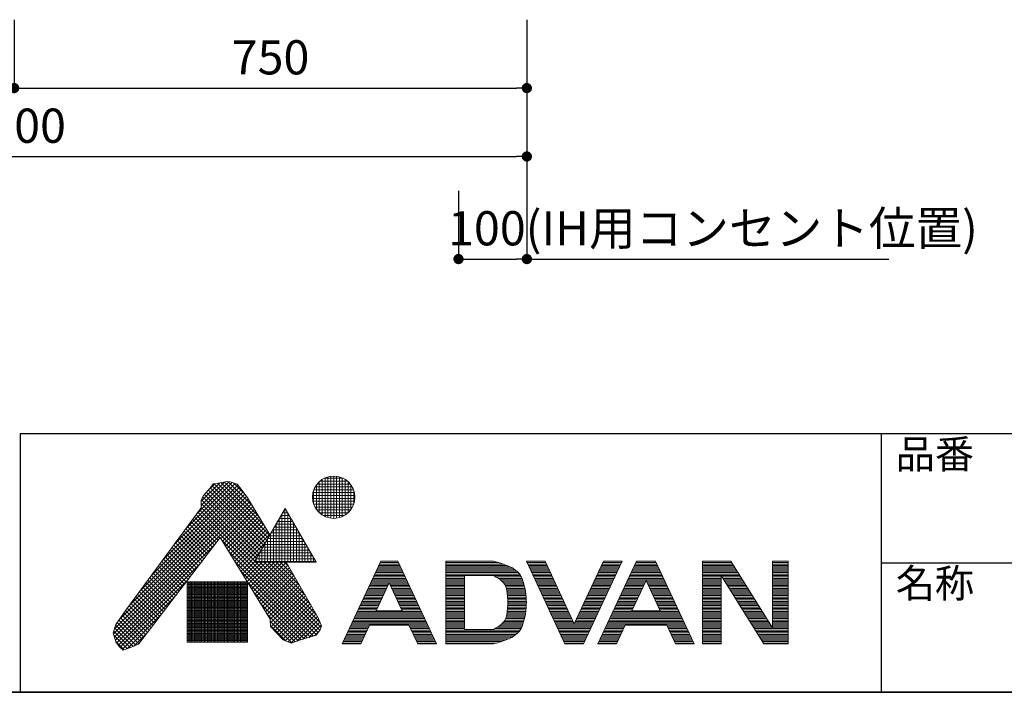
# Model space of a CAD drawing. Extents: x 0 to 8150, y 0 to 5650.
# Drawn here: x 4108 to 5548, y 0 to 984 of the extents above; entities that cross this region are included whole.
import ezdxf

# ---------------------------------------------------------------- set-up
doc = ezdxf.new("R2010")
doc.units = 0
doc.header["$LTSCALE"] = 80
doc.header["$MEASUREMENT"] = 0
doc.layers.get('0').update_dxf_attribs({"linetype": 'CONTINUOUS'})
doc.layers.get('DEFPOINTS').update_dxf_attribs({"linetype": 'CONTINUOUS'})
doc.layers.add('DIM', color=3, linetype='CONTINUOUS')
doc.layers.add('設備', color=30, linetype='CONTINUOUS')
for name, color, linetype, lineweight in [('図面枠', 6, 'CONTINUOUS', 25), ('文字', 4, 'CONTINUOUS', 15), ('細線', 6, 'CONTINUOUS', 9)]:
    doc.layers.add(name, color=color, linetype=linetype, lineweight=lineweight)
doc.styles.add('japanese', font='romans.shx', dxfattribs={"bigfont": 'bigfont.shx'})
doc.styles.add('TATE65', font='txt.shx', dxfattribs={"width": 0.65, "bigfont": 'extfont.shx'})
doc.styles.add('TATE75', font='txt.shx', dxfattribs={"width": 0.75, "bigfont": 'extfont.shx'})
doc.dimstyles.new('DIMSHORT65', dxfattribs={"dimtxt": 50, "dimasz": 15, "dimexe": 0, "dimexo": 0, "dimgap": 20, "dimtad": 1, "dimdec": 1, "dimdsep": 46, "dimtxsty": 'TATE65', "dimblk1": 'DOT', "dimblk2": 'DOT', "dimsah": 1, "dimcen": 0.09, "dimclrd": 256, "dimclre": 256, "dimclrt": 7, "dimadec": 0, "dimazin": 0, "dimtfac": 1, "dimtmove": 0, "dimatfit": 3, "dimldrblk": 'DOT', "dimfxl": 1, "dimtolj": 1, "dimtzin": 0, "dimarcsym": 0})
doc.dimstyles.new('HIKI75', dxfattribs={"dimtxt": 50, "dimasz": 15, "dimexe": 0, "dimexo": 0, "dimgap": 20, "dimtad": 1, "dimdsep": 46, "dimtxsty": 'TATE75', "dimblk1": 'DOT', "dimblk2": 'DOT', "dimsah": 1, "dimcen": 0.09, "dimclrd": 256, "dimclre": 256, "dimclrt": 7, "dimadec": 0, "dimazin": 0, "dimtfac": 1, "dimtmove": 1, "dimatfit": 3, "dimldrblk": 'DOT', "dimfxl": 1, "dimtolj": 1, "dimtzin": 0, "dimarcsym": 0})

# ---------------------------------------------------------------- blocks, each defined once
blk = doc.blocks.new('_DOT')
at = {"color": 0, "linetype": 'ByBlock'}
blk.add_line((-0.5, 0), (-1, 0), dxfattribs=at)
at = {"color": 0, "linetype": 'ByBlock', "const_width": 0.5}
blk.add_lwpolyline([(-0.25, 0, 1), (0.25, 0, 1)], format="xyb", close=True, dxfattribs=at)
blk = doc.blocks.new('*D101')
at = {"linetype": 'ByBlock', "transparency": 16777216}
for p, q in [((3350, 883.5), (3350, 783.5)), ((4850, 883.5), (4850, 783.5)), ((3365, 783.5), (4835, 783.5))]:
    blk.add_line(p, q, dxfattribs=at)
at = {"layer": 'DEFPOINTS', "color": 0, "linetype": 'ByBlock', "transparency": 16777216}
for p in [(3350, 883.5), (4850, 883.5), (4850, 783.5)]:
    blk.add_point(p, dxfattribs=at)
at = {"linetype": 'ByBlock', "transparency": 16777216, "xscale": 15, "yscale": 15, "zscale": 15, "rotation": 180}
blk.add_blockref('_DOT', (3350, 783.5), dxfattribs=at)
at = {"linetype": 'ByBlock', "transparency": 16777216, "xscale": 15, "yscale": 15, "zscale": 15}
blk.add_blockref('_DOT', (4850, 783.5), dxfattribs=at)
at = {"color": 7, "linetype": 'ByBlock', "transparency": 16777216, "insert": (4100, 828.5), "char_height": 50, "attachment_point": 5, "style": 'TATE75'}
blk.add_mtext('\\A1;1500', dxfattribs=at)
blk = doc.blocks.new('*D103')
at = {"linetype": 'ByBlock', "transparency": 16777216}
for p, q in [((4100, 983.5), (4100, 883.5)), ((4850, 983.5), (4850, 883.5)), ((4115, 883.5), (4835, 883.5))]:
    blk.add_line(p, q, dxfattribs=at)
at = {"layer": 'DEFPOINTS', "color": 0, "linetype": 'ByBlock', "transparency": 16777216}
for p in [(4100, 983.5), (4850, 983.5), (4850, 883.5)]:
    blk.add_point(p, dxfattribs=at)
at = {"linetype": 'ByBlock', "transparency": 16777216, "xscale": 15, "yscale": 15, "zscale": 15, "rotation": 180}
blk.add_blockref('_DOT', (4100, 883.5), dxfattribs=at)
at = {"linetype": 'ByBlock', "transparency": 16777216, "xscale": 15, "yscale": 15, "zscale": 15}
blk.add_blockref('_DOT', (4850, 883.5), dxfattribs=at)
at = {"color": 7, "linetype": 'ByBlock', "transparency": 16777216, "insert": (4475, 928.5), "char_height": 50, "attachment_point": 5, "style": 'TATE75'}
blk.add_mtext('\\A1;750', dxfattribs=at)
blk = doc.blocks.new('*D109')
at = {"linetype": 'ByBlock', "transparency": 16777216}
for p, q in [((4850, 783.5), (4850, 633.5)), ((4750, 733.5), (4750, 633.5)), ((4765, 633.5), (4835, 633.5)), ((4850, 633.5), (5379.5, 633.5))]:
    blk.add_line(p, q, dxfattribs=at)
at = {"layer": 'DEFPOINTS', "color": 0, "linetype": 'ByBlock', "transparency": 16777216}
for p in [(4850, 783.5), (4750, 733.5), (4850, 633.5)]:
    blk.add_point(p, dxfattribs=at)
at = {"linetype": 'ByBlock', "transparency": 16777216, "xscale": 15, "yscale": 15, "zscale": 15, "rotation": 180}
blk.add_blockref('_DOT', (4750, 633.5), dxfattribs=at)
at = {"linetype": 'ByBlock', "transparency": 16777216, "xscale": 15, "yscale": 15, "zscale": 15}
blk.add_blockref('_DOT', (4850, 633.5), dxfattribs=at)
at = {"color": 7, "linetype": 'ByBlock', "transparency": 16777216, "insert": (5122.25, 678.5), "char_height": 50, "attachment_point": 5, "style": 'TATE65'}
blk.add_mtext('\\A1;100(IH用コンセント位置)', dxfattribs=at)

msp = doc.modelspace()

# ---------------------------------------------------------------- linework, layer by layer
at = {"layer": '図面枠', "linetype": 'Continuous'}
for p, q in [((8150, 378), (4108.622, 378)), ((4108.622, 378), (4108.622, 0)), ((5368.622, 0), (5368.622, 378)), ((6785, 189), (5368.622, 189))]:
    msp.add_line(p, q, dxfattribs=at)
at = {"layer": '図面枠', "linetype": 'Continuous', "lineweight": 35}
msp.add_line((8150, 0), (0, 0), dxfattribs=at)
at = {"layer": '細線', "linetype": 'Continuous'}
for p, q in [((4317.292, 193.192), (4427.199, 303.099)), ((4334.072, 215.911), (4423.328, 305.168)), ((4350.851, 238.631), (4418.873, 306.653)), ((4367.631, 261.35), (4414.06, 307.78)), ((4373.674, 273.333), (4407.731, 307.39)), ((4373.674, 279.273), (4400.377, 305.976)), ((4386.843, 298.308), (4391.232, 304.649)), ((4387.006, 298.544), (4393.399, 304.938)), ((4391.232, 304.649), (4398.548, 305.624)), ((4392.546, 304.824), (4471.656, 225.713)), ((4397.786, 305.523), (4473.83, 229.479)), ((4398.548, 305.624), (4411.229, 308.063)), ((4402.806, 306.443), (4466.475, 242.774)), ((4407.787, 307.401), (4457.499, 257.689)), ((4411.229, 308.063), (4416.106, 307.575)), ((4413.269, 307.859), (4448.524, 272.604)), ((4416.106, 307.575), (4426.349, 304.161)), ((4421.186, 305.882), (4438.002, 289.066)), ((4426.349, 304.161), (4430.25, 299.284)), ((4542.18, 267.256), (4542.18, 303.237)), ((4543.155, 304.531), (4591.68, 304.531)), ((4546.38, 262.487), (4546.38, 308.006)), ((4547.192, 308.731), (4587.642, 308.731)), ((4550.58, 259.226), (4550.58, 311.267)), ((4553.484, 312.931), (4581.351, 312.931)), ((4554.78, 256.947), (4554.78, 313.546)), ((4558.98, 255.424), (4558.98, 315.069)), ((4563.18, 254.544), (4563.18, 315.949)), ((4567.38, 254.253), (4567.38, 316.24)), ((4571.58, 254.534), (4571.58, 315.959)), ((4575.78, 255.403), (4575.78, 315.09)), ((4579.98, 256.913), (4579.98, 313.58)), ((4584.18, 259.177), (4584.18, 311.316)), ((4588.38, 262.418), (4588.38, 308.075)), ((4592.58, 267.151), (4592.58, 303.342)), ((4252.604, 104.745), (4437.537, 289.678)), ((4266.953, 125.034), (4434.975, 293.056)), ((4283.733, 147.753), (4432.413, 296.433)), ((4300.512, 170.473), (4429.838, 299.799)), ((4376.6, 287.09), (4384.404, 295.87)), ((4378.473, 289.198), (4460.786, 206.885)), ((4381.268, 292.342), (4462.96, 210.651)), ((4384.064, 295.487), (4465.134, 214.417)), ((4384.404, 295.87), (4386.843, 298.308)), ((4386.981, 298.509), (4467.308, 218.182)), ((4389.411, 302.018), (4469.482, 221.948)), ((4430.25, 299.284), (4440.98, 285.14)), ((4537.154, 291.931), (4597.681, 291.931)), ((4537.98, 275.55), (4537.98, 294.943)), ((4538.398, 296.131), (4596.436, 296.131)), ((4540.343, 300.331), (4594.492, 300.331)), ((4596.78, 275.325), (4596.78, 295.168)), ((4245.359, 85.621), (4442.445, 282.706)), ((4246.716, 81.039), (4444.676, 278.998)), ((4246.793, 92.995), (4440.099, 286.301)), ((4248.074, 76.456), (4446.908, 275.29)), ((4373.674, 280.262), (4376.6, 287.09)), ((4373.674, 269.532), (4373.674, 280.262)), ((4373.674, 276.178), (4454.263, 195.588)), ((4374.231, 281.561), (4456.437, 199.354)), ((4376.012, 285.719), (4458.611, 203.12)), ((4440.98, 285.14), (4474.146, 230.026)), ((4536.472, 283.531), (4598.363, 283.531)), ((4536.524, 287.731), (4598.311, 287.731)), ((4536.994, 279.331), (4597.841, 279.331)), ((4538.121, 275.131), (4596.714, 275.131)), ((4263.448, 120.288), (4373.674, 269.532)), ((4366.404, 259.689), (4400.82, 225.273)), ((4368.927, 263.105), (4544.593, 87.44)), ((4371.451, 266.522), (4547.079, 90.893)), ((4373.674, 270.238), (4452.089, 191.823)), ((4402.312, 224.755), (4449.139, 271.582)), ((4404.566, 221.069), (4451.371, 267.874)), ((4406.819, 217.382), (4453.602, 264.165)), ((4409.073, 213.696), (4455.834, 260.457)), ((4451.229, 190.333), (4496.379, 268.535)), ((4491.78, 190.333), (4491.78, 260.569)), ((4492.913, 262.531), (4499.846, 262.531)), ((4495.338, 266.731), (4497.421, 266.731)), ((4495.98, 190.333), (4495.98, 267.844)), ((4496.379, 268.535), (4541.529, 190.333)), ((4500.18, 190.333), (4500.18, 261.953)), ((4539.928, 270.931), (4594.907, 270.931)), ((4542.562, 266.731), (4592.272, 266.731)), ((4546.332, 262.531), (4588.503, 262.531)), ((4356.311, 246.023), (4390.5, 211.835)), ((4358.834, 249.44), (4393.08, 215.194)), ((4361.358, 252.856), (4395.66, 218.554)), ((4363.881, 256.272), (4398.24, 221.913)), ((4411.326, 210.01), (4458.065, 256.749)), ((4413.58, 206.324), (4460.297, 253.041)), ((4415.833, 202.638), (4462.528, 249.333)), ((4418.087, 198.952), (4464.759, 245.624)), ((4483.213, 245.731), (4509.545, 245.731)), ((4483.38, 190.333), (4483.38, 246.02)), ((4485.638, 249.931), (4507.12, 249.931)), ((4487.58, 190.333), (4487.58, 253.294)), ((4488.063, 254.131), (4504.695, 254.131)), ((4490.488, 258.331), (4502.27, 258.331)), ((4504.38, 190.333), (4504.38, 254.678)), ((4508.58, 190.333), (4508.58, 247.403)), ((4552.05, 258.331), (4582.785, 258.331)), ((4346.218, 232.357), (4380.179, 198.397)), ((4348.741, 235.774), (4382.759, 201.756)), ((4351.265, 239.19), (4385.339, 205.116)), ((4353.788, 242.607), (4387.919, 208.475)), ((4420.341, 195.266), (4466.991, 241.916)), ((4422.594, 191.58), (4469.222, 238.208)), ((4424.848, 187.894), (4471.454, 234.5)), ((4427.101, 184.207), (4473.685, 230.792)), ((4474.98, 190.333), (4474.98, 231.471)), ((4475.939, 233.131), (4516.82, 233.131)), ((4478.364, 237.331), (4514.395, 237.331)), ((4479.18, 190.333), (4479.18, 238.745)), ((4480.788, 241.531), (4511.97, 241.531)), ((4512.78, 190.333), (4512.78, 240.129)), ((4516.98, 190.333), (4516.98, 232.854)), ((4249.939, 72.381), (4394.167, 216.61)), ((4401.474, 226.124), (4281.981, 70.539)), ((4336.125, 218.692), (4369.858, 184.959)), ((4338.648, 222.108), (4372.438, 188.318)), ((4341.172, 225.524), (4375.018, 191.678)), ((4343.695, 228.941), (4377.599, 195.037)), ((4474.361, 106.906), (4401.474, 226.124)), ((4403.844, 222.249), (4542.106, 83.987)), ((4429.355, 180.521), (4467.707, 218.873)), ((4466.239, 216.331), (4526.519, 216.331)), ((4466.58, 190.333), (4466.58, 216.921)), ((4468.664, 220.531), (4524.094, 220.531)), ((4470.78, 190.333), (4470.78, 224.196)), ((4471.089, 224.731), (4521.669, 224.731)), ((4473.514, 228.931), (4519.245, 228.931)), ((4521.18, 190.333), (4521.18, 225.579)), ((4525.38, 190.333), (4525.38, 218.305)), ((4326.032, 205.026), (4359.537, 171.521)), ((4328.555, 208.442), (4362.117, 174.88)), ((4331.078, 211.859), (4364.698, 178.24)), ((4333.602, 215.275), (4367.278, 181.599)), ((4413.188, 206.966), (4537.95, 82.203)), ((4431.608, 176.835), (4459.593, 204.819)), ((4458.18, 190.333), (4458.18, 202.372)), ((4458.965, 203.731), (4533.794, 203.731)), ((4461.389, 207.931), (4531.369, 207.931)), ((4462.38, 190.333), (4462.38, 209.647)), ((4463.814, 212.131), (4528.944, 212.131)), ((4529.58, 190.333), (4529.58, 211.03)), ((4533.78, 190.333), (4533.78, 203.756)), ((4252.413, 68.916), (4374.502, 191.005)), ((4313.416, 187.944), (4346.636, 154.723)), ((4315.939, 191.36), (4349.217, 158.082)), ((4318.462, 194.776), (4351.797, 161.442)), ((4320.985, 198.193), (4354.377, 164.801)), ((4323.509, 201.609), (4356.957, 168.161)), ((4422.532, 191.682), (4533.381, 80.833)), ((4433.862, 173.149), (4451.479, 190.766)), ((4436.116, 169.463), (4456.986, 190.333)), ((4438.369, 165.777), (4462.926, 190.333)), ((4440.623, 162.091), (4468.865, 190.333)), ((4442.876, 158.405), (4474.805, 190.333)), ((4445.13, 154.718), (4480.745, 190.333)), ((4447.384, 151.032), (4486.684, 190.333)), ((4449.637, 147.346), (4492.624, 190.333)), ((4451.229, 190.333), (4541.529, 190.333)), ((4451.69, 191.131), (4541.068, 191.131)), ((4451.891, 143.66), (4497.98, 189.75)), ((4453.579, 190.333), (4548.707, 95.205)), ((4453.98, 190.333), (4453.98, 195.097)), ((4454.115, 195.331), (4538.644, 195.331)), ((4456.54, 199.531), (4536.219, 199.531)), ((4459.518, 190.333), (4547.292, 102.56)), ((4465.458, 190.333), (4541.958, 113.833)), ((4471.398, 190.333), (4533.779, 127.952)), ((4477.338, 190.333), (4525.601, 142.07)), ((4483.277, 190.333), (4517.422, 156.189)), ((4489.217, 190.333), (4509.243, 170.307)), ((4495.157, 190.333), (4501.064, 184.425)), ((4497.642, 190.333), (4544.847, 108.846)), ((4537.98, 190.333), (4537.98, 196.481)), ((4636.254, 191.784), (4579.897, 70.926)), ((4634.296, 187.584), (4663.202, 187.584)), ((4635.275, 189.684), (4662.223, 189.684)), ((4661.243, 191.784), (4636.254, 191.784)), ((4636.254, 191.784), (4661.243, 191.784)), ((4661.243, 191.784), (4717.6, 70.926)), ((4731.655, 191.784), (4731.655, 70.926)), ((4800.955, 191.784), (4731.655, 191.784)), ((4731.655, 191.784), (4800.955, 191.784)), ((4731.655, 189.684), (4808.823, 189.684)), ((4731.655, 187.584), (4815.655, 187.584)), ((4802.33, 191.428), (4800.955, 191.784)), ((4804.702, 190.808), (4802.33, 191.428)), ((4807.079, 190.171), (4804.702, 190.808)), ((4809.461, 189.505), (4807.079, 190.171)), ((4811.853, 188.801), (4809.461, 189.505)), ((4814.255, 188.048), (4811.853, 188.801)), ((4815.655, 187.584), (4814.255, 188.048)), ((4818.437, 186.597), (4815.655, 187.584)), ((4849.255, 191.784), (4905.611, 70.926)), ((4876.555, 191.784), (4849.255, 191.784)), ((4849.255, 191.784), (4876.555, 191.784)), ((4850.234, 189.684), (4877.534, 189.684)), ((4851.213, 187.584), (4878.513, 187.584)), ((4876.555, 191.784), (4919.261, 100.199)), ((4961.968, 191.784), (4919.261, 100.199)), ((4932.911, 70.926), (4989.268, 191.784)), ((5010.268, 191.784), (4953.911, 70.926)), ((4960.01, 187.584), (4987.31, 187.584)), ((4960.989, 189.684), (4988.289, 189.684)), ((4989.268, 191.784), (4961.968, 191.784)), ((4961.968, 191.784), (4989.268, 191.784)), ((5008.31, 187.584), (5040.271, 187.584)), ((5009.289, 189.684), (5039.292, 189.684)), ((5038.312, 191.784), (5010.268, 191.784)), ((5010.268, 191.784), (5038.312, 191.784)), ((5038.312, 191.784), (5094.669, 70.926)), ((5106.777, 191.784), (5106.777, 70.926)), ((5148.194, 191.784), (5106.777, 191.784)), ((5106.777, 191.784), (5148.194, 191.784)), ((5106.777, 189.684), (5149.506, 189.684)), ((5106.777, 187.584), (5150.818, 187.584)), ((5148.194, 191.784), (5209.231, 94.104)), ((5209.231, 94.104), (5209.231, 191.784)), ((5232.331, 191.784), (5209.231, 191.784)), ((5209.231, 191.784), (5232.331, 191.784)), ((5209.231, 189.684), (5232.331, 189.684)), ((5209.231, 187.584), (5232.331, 187.584)), ((5232.331, 70.926), (5232.331, 191.784)), ((4303.323, 174.278), (4336.316, 141.285)), ((4305.846, 177.694), (4338.896, 144.644)), ((4308.369, 181.111), (4341.476, 148.004)), ((4310.892, 184.527), (4344.056, 151.363)), ((4431.876, 176.398), (4528.812, 79.462)), ((4454.144, 139.974), (4500.159, 185.989)), ((4456.398, 136.288), (4502.338, 182.228)), ((4458.651, 132.602), (4504.516, 178.467)), ((4460.905, 128.916), (4506.695, 174.706)), ((4627.441, 172.884), (4670.057, 172.884)), ((4628.42, 174.984), (4669.077, 174.984)), ((4629.4, 177.084), (4668.098, 177.084)), ((4630.379, 179.184), (4667.119, 179.184)), ((4631.358, 181.284), (4666.14, 181.284)), ((4632.337, 183.384), (4665.16, 183.384)), ((4633.317, 185.484), (4664.181, 185.484)), ((4731.655, 185.484), (4821.179, 185.484)), ((4731.655, 183.384), (4825.794, 183.384)), ((4731.655, 181.284), (4829.601, 181.284)), ((4731.655, 179.184), (4832.803, 179.184)), ((4731.655, 177.084), (4835.434, 177.084)), ((4731.655, 174.984), (4837.516, 174.984)), ((4731.655, 172.884), (4839.407, 172.884)), ((4823.202, 184.662), (4818.437, 186.597)), ((4827.806, 182.391), (4823.202, 184.662)), ((4832.111, 179.736), (4827.806, 182.391)), ((4835.977, 176.65), (4832.111, 179.736)), ((4839.266, 173.088), (4835.977, 176.65)), ((4840.855, 170.784), (4839.266, 173.088)), ((4852.192, 185.484), (4879.492, 185.484)), ((4853.172, 183.384), (4880.472, 183.384)), ((4854.151, 181.284), (4881.451, 181.284)), ((4855.13, 179.184), (4882.43, 179.184)), ((4856.109, 177.084), (4883.409, 177.084)), ((4857.089, 174.984), (4884.389, 174.984)), ((4858.068, 172.884), (4885.368, 172.884)), ((4953.155, 172.884), (4980.455, 172.884)), ((4954.134, 174.984), (4981.434, 174.984)), ((4955.114, 177.084), (4982.414, 177.084)), ((4956.093, 179.184), (4983.393, 179.184)), ((4957.072, 181.284), (4984.372, 181.284)), ((4958.051, 183.384), (4985.351, 183.384)), ((4959.031, 185.484), (4986.331, 185.484)), ((5001.455, 172.884), (5047.126, 172.884)), ((5002.434, 174.984), (5046.146, 174.984)), ((5003.414, 177.084), (5045.167, 177.084)), ((5004.393, 179.184), (5044.188, 179.184)), ((5005.372, 181.284), (5043.209, 181.284)), ((5006.351, 183.384), (5042.229, 183.384)), ((5007.331, 185.484), (5041.25, 185.484)), ((5106.777, 185.484), (5152.13, 185.484)), ((5106.777, 183.384), (5153.442, 183.384)), ((5106.777, 181.284), (5154.755, 181.284)), ((5106.777, 179.184), (5156.067, 179.184)), ((5106.777, 177.084), (5157.379, 177.084)), ((5106.777, 174.984), (5158.691, 174.984)), ((5106.777, 172.884), (5160.004, 172.884)), ((5209.231, 185.484), (5232.331, 185.484)), ((5209.231, 183.384), (5232.331, 183.384)), ((5209.231, 181.284), (5232.331, 181.284)), ((5209.231, 179.184), (5232.331, 179.184)), ((5209.231, 177.084), (5232.331, 177.084)), ((5209.231, 174.984), (5232.331, 174.984)), ((5209.231, 172.884), (5232.331, 172.884)), ((4255.19, 65.753), (4354.836, 165.4)), ((4293.23, 160.612), (4325.995, 127.847)), ((4295.753, 164.028), (4328.575, 131.206)), ((4298.276, 167.445), (4331.155, 134.566)), ((4300.799, 170.861), (4333.735, 137.925)), ((4352.946, 161.505), (4352.946, 73.1)), ((4441.226, 161.505), (4352.946, 161.505)), ((4352.946, 159.631), (4441.226, 159.631)), ((4353.18, 73.1), (4353.18, 161.505)), ((4355.28, 73.1), (4355.28, 161.505)), ((4357.38, 73.1), (4357.38, 161.505)), ((4359.48, 73.1), (4359.48, 161.505)), ((4361.58, 73.1), (4361.58, 161.505)), ((4363.68, 73.1), (4363.68, 161.505)), ((4365.78, 73.1), (4365.78, 161.505)), ((4367.88, 73.1), (4367.88, 161.505)), ((4369.98, 73.1), (4369.98, 161.505)), ((4372.08, 73.1), (4372.08, 161.505)), ((4374.18, 73.1), (4374.18, 161.505)), ((4376.28, 73.1), (4376.28, 161.505)), ((4378.38, 73.1), (4378.38, 161.505)), ((4380.48, 73.1), (4380.48, 161.505)), ((4382.58, 73.1), (4382.58, 161.505)), ((4384.68, 73.1), (4384.68, 161.505)), ((4386.78, 73.1), (4386.78, 161.505)), ((4388.88, 73.1), (4388.88, 161.505)), ((4390.98, 73.1), (4390.98, 161.505)), ((4393.08, 73.1), (4393.08, 161.505)), ((4395.18, 73.1), (4395.18, 161.505)), ((4397.28, 73.1), (4397.28, 161.505)), ((4399.38, 73.1), (4399.38, 161.505)), ((4401.48, 73.1), (4401.48, 161.505)), ((4403.58, 73.1), (4403.58, 161.505)), ((4405.68, 73.1), (4405.68, 161.505)), ((4407.78, 73.1), (4407.78, 161.505)), ((4409.88, 73.1), (4409.88, 161.505)), ((4411.98, 73.1), (4411.98, 161.505)), ((4414.08, 73.1), (4414.08, 161.505)), ((4416.18, 73.1), (4416.18, 161.505)), ((4418.28, 73.1), (4418.28, 161.505)), ((4420.38, 73.1), (4420.38, 161.505)), ((4422.48, 73.1), (4422.48, 161.505)), ((4424.58, 73.1), (4424.58, 161.505)), ((4426.68, 73.1), (4426.68, 161.505)), ((4428.78, 73.1), (4428.78, 161.505)), ((4430.88, 73.1), (4430.88, 161.505)), ((4432.98, 73.1), (4432.98, 161.505)), ((4435.08, 73.1), (4435.08, 161.505)), ((4437.18, 73.1), (4437.18, 161.505)), ((4439.28, 73.1), (4439.28, 161.505)), ((4441.22, 161.115), (4524.243, 78.091)), ((4441.226, 73.1), (4441.226, 161.505)), ((4463.159, 125.23), (4508.874, 170.945)), ((4465.412, 121.543), (4511.052, 167.184)), ((4467.666, 117.857), (4513.231, 163.423)), ((4469.919, 114.171), (4515.41, 159.662)), ((4621.566, 160.284), (4675.932, 160.284)), ((4622.545, 162.384), (4674.953, 162.384)), ((4623.524, 164.484), (4673.974, 164.484)), ((4624.503, 166.584), (4672.994, 166.584)), ((4625.483, 168.684), (4672.015, 168.684)), ((4626.462, 170.784), (4671.036, 170.784)), ((4648.749, 160.033), (4629.72, 119.226)), ((4648.749, 160.033), (4667.778, 119.226)), ((4731.655, 170.784), (4758.955, 170.784)), ((4731.655, 168.684), (4758.955, 168.684)), ((4731.655, 166.584), (4758.955, 166.584)), ((4731.655, 164.484), (4758.955, 164.484)), ((4731.655, 162.384), (4758.955, 162.384)), ((4731.655, 160.284), (4758.955, 160.284)), ((4800.955, 170.784), (4758.955, 170.784)), ((4758.955, 170.784), (4758.955, 91.926)), ((4800.955, 170.784), (4802.526, 169.922)), ((4800.955, 170.784), (4840.855, 170.784)), ((4802.526, 169.922), (4805.205, 168.415)), ((4804.728, 168.684), (4841.991, 168.684)), ((4805.205, 168.415), (4807.803, 166.854)), ((4807.803, 166.854), (4810.269, 165.203)), ((4808.207, 166.584), (4842.946, 166.584)), ((4810.269, 165.203), (4812.55, 163.427)), ((4811.193, 164.484), (4843.736, 164.484)), ((4812.55, 163.427), (4814.596, 161.493)), ((4813.654, 162.384), (4844.427, 162.384)), ((4814.596, 161.493), (4815.655, 160.284)), ((4815.655, 160.284), (4817.166, 158.151)), ((4815.655, 160.284), (4845.055, 160.284)), ((4841.381, 169.877), (4840.855, 170.784)), ((4842.209, 168.259), (4841.381, 169.877)), ((4842.946, 166.583), (4842.209, 168.259)), ((4843.608, 164.86), (4842.946, 166.583)), ((4844.206, 163.103), (4843.608, 164.86)), ((4844.754, 161.322), (4844.206, 163.103)), ((4845.055, 160.284), (4844.754, 161.322)), ((4845.786, 157.591), (4845.055, 160.284)), ((4859.047, 170.784), (4886.347, 170.784)), ((4860.026, 168.684), (4887.326, 168.684)), ((4861.006, 166.584), (4888.306, 166.584)), ((4861.985, 164.484), (4889.285, 164.484)), ((4862.964, 162.384), (4890.264, 162.384)), ((4863.943, 160.284), (4891.243, 160.284)), ((4947.28, 160.284), (4974.58, 160.284)), ((4948.259, 162.384), (4975.559, 162.384)), ((4949.238, 164.484), (4976.538, 164.484)), ((4950.217, 166.584), (4977.517, 166.584)), ((4951.197, 168.684), (4978.497, 168.684)), ((4952.176, 170.784), (4979.476, 170.784)), ((4995.58, 160.284), (5022.88, 160.284)), ((4996.559, 162.384), (5023.859, 162.384)), ((4997.538, 164.484), (5051.043, 164.484)), ((4998.517, 166.584), (5050.063, 166.584)), ((4999.497, 168.684), (5049.084, 168.684)), ((5000.476, 170.784), (5048.105, 170.784)), ((5003.734, 119.226), (5024.29, 163.309)), ((5044.847, 119.226), (5024.29, 163.309)), ((5024.722, 162.384), (5052.022, 162.384)), ((5025.701, 160.284), (5053.001, 160.284)), ((5106.777, 170.784), (5134.077, 170.784)), ((5106.777, 168.684), (5134.077, 168.684)), ((5106.777, 166.584), (5134.077, 166.584)), ((5106.777, 164.484), (5134.077, 164.484)), ((5106.777, 162.384), (5134.077, 162.384)), ((5106.777, 160.284), (5134.077, 160.284)), ((5134.077, 170.784), (5196.475, 70.926)), ((5134.077, 170.784), (5134.077, 70.926)), ((5134.077, 170.784), (5161.316, 170.784)), ((5135.389, 168.684), (5162.628, 168.684)), ((5136.701, 166.584), (5163.94, 166.584)), ((5138.013, 164.484), (5165.253, 164.484)), ((5139.326, 162.384), (5166.565, 162.384)), ((5140.638, 160.284), (5167.877, 160.284)), ((5209.231, 170.784), (5232.331, 170.784)), ((5209.231, 168.684), (5232.331, 168.684)), ((5209.231, 166.584), (5232.331, 166.584)), ((5209.231, 164.484), (5232.331, 164.484)), ((5209.231, 162.384), (5232.331, 162.384)), ((5209.231, 160.284), (5232.331, 160.284)), ((4283.137, 146.946), (4315.674, 114.409)), ((4285.66, 150.363), (4318.254, 117.768)), ((4288.183, 153.779), (4320.834, 121.128)), ((4290.706, 157.196), (4323.415, 124.487)), ((4352.946, 157.531), (4441.226, 157.531)), ((4352.946, 155.431), (4441.226, 155.431)), ((4352.946, 153.331), (4441.226, 153.331)), ((4352.946, 151.231), (4441.226, 151.231)), ((4352.946, 149.131), (4441.226, 149.131)), ((4352.946, 147.031), (4441.226, 147.031)), ((4352.946, 144.931), (4441.226, 144.931)), ((4450.564, 145.831), (4519.674, 76.721)), ((4472.173, 110.485), (4517.589, 155.901)), ((4474.371, 106.743), (4519.767, 152.14)), ((4474.71, 101.143), (4521.946, 148.379)), ((4475.363, 95.856), (4524.125, 144.618)), ((4614.711, 145.584), (4642.011, 145.584)), ((4615.69, 147.684), (4642.99, 147.684)), ((4616.669, 149.784), (4643.969, 149.784)), ((4617.649, 151.884), (4644.949, 151.884)), ((4618.628, 153.984), (4645.928, 153.984)), ((4619.607, 156.084), (4646.907, 156.084)), ((4620.586, 158.184), (4647.886, 158.184)), ((4649.611, 158.184), (4676.911, 158.184)), ((4650.591, 156.084), (4677.891, 156.084)), ((4651.57, 153.984), (4678.87, 153.984)), ((4652.549, 151.884), (4679.849, 151.884)), ((4653.528, 149.784), (4680.828, 149.784)), ((4654.508, 147.684), (4681.808, 147.684)), ((4655.487, 145.584), (4682.787, 145.584)), ((4731.655, 158.184), (4758.955, 158.184)), ((4731.655, 156.084), (4758.955, 156.084)), ((4731.655, 153.984), (4758.955, 153.984)), ((4731.655, 151.884), (4758.955, 151.884)), ((4731.655, 149.784), (4758.955, 149.784)), ((4731.655, 147.684), (4758.955, 147.684)), ((4731.655, 145.584), (4758.955, 145.584)), ((4817.143, 158.184), (4845.625, 158.184)), ((4817.166, 158.151), (4819.17, 154.074)), ((4818.182, 156.084), (4846.143, 156.084)), ((4819.17, 154.074), (4820.523, 149.568)), ((4819.197, 153.984), (4846.641, 153.984)), ((4819.828, 151.884), (4847.093, 151.884)), ((4820.459, 149.784), (4847.497, 149.784)), ((4820.523, 149.568), (4821.351, 144.728)), ((4820.846, 147.684), (4847.877, 147.684)), ((4821.205, 145.584), (4848.186, 145.584)), ((4821.351, 144.728), (4821.781, 139.647)), ((4846.891, 152.927), (4845.786, 157.591)), ((4847.795, 148.241), (4846.891, 152.927)), ((4848.488, 143.537), (4847.795, 148.241)), ((4864.923, 158.184), (4892.223, 158.184)), ((4865.902, 156.084), (4893.202, 156.084)), ((4866.881, 153.984), (4894.181, 153.984)), ((4867.86, 151.884), (4895.16, 151.884)), ((4868.84, 149.784), (4896.14, 149.784)), ((4869.819, 147.684), (4897.119, 147.684)), ((4870.798, 145.584), (4898.098, 145.584)), ((4940.425, 145.584), (4967.725, 145.584)), ((4941.404, 147.684), (4968.704, 147.684)), ((4942.383, 149.784), (4969.683, 149.784)), ((4943.363, 151.884), (4970.663, 151.884)), ((4944.342, 153.984), (4971.642, 153.984)), ((4945.321, 156.084), (4972.621, 156.084)), ((4946.3, 158.184), (4973.6, 158.184)), ((4988.725, 145.584), (5016.025, 145.584)), ((4989.704, 147.684), (5017.004, 147.684)), ((4990.683, 149.784), (5017.983, 149.784)), ((4991.663, 151.884), (5018.963, 151.884)), ((4992.642, 153.984), (5019.942, 153.984)), ((4993.621, 156.084), (5020.921, 156.084)), ((4994.6, 158.184), (5021.9, 158.184)), ((5026.68, 158.184), (5053.98, 158.184)), ((5027.66, 156.084), (5054.96, 156.084)), ((5028.639, 153.984), (5055.939, 153.984)), ((5029.618, 151.884), (5056.918, 151.884)), ((5030.597, 149.784), (5057.897, 149.784)), ((5031.577, 147.684), (5058.877, 147.684)), ((5032.556, 145.584), (5059.856, 145.584)), ((5106.777, 158.184), (5134.077, 158.184)), ((5106.777, 156.084), (5134.077, 156.084)), ((5106.777, 153.984), (5134.077, 153.984)), ((5106.777, 151.884), (5134.077, 151.884)), ((5106.777, 149.784), (5134.077, 149.784)), ((5106.777, 147.684), (5134.077, 147.684)), ((5106.777, 145.584), (5134.077, 145.584)), ((5141.95, 158.184), (5169.189, 158.184)), ((5143.262, 156.084), (5170.501, 156.084)), ((5144.575, 153.984), (5171.814, 153.984)), ((5145.887, 151.884), (5173.126, 151.884)), ((5147.199, 149.784), (5174.438, 149.784)), ((5148.511, 147.684), (5175.75, 147.684)), ((5149.824, 145.584), (5177.063, 145.584)), ((5209.231, 158.184), (5232.331, 158.184)), ((5209.231, 156.084), (5232.331, 156.084)), ((5209.231, 153.984), (5232.331, 153.984)), ((5209.231, 151.884), (5232.331, 151.884)), ((5209.231, 149.784), (5232.331, 149.784)), ((5209.231, 147.684), (5232.331, 147.684)), ((5209.231, 145.584), (5232.331, 145.584)), ((4258.289, 62.912), (4335.171, 139.795)), ((4270.52, 129.864), (4302.773, 97.611)), ((4273.044, 133.281), (4305.353, 100.971)), ((4275.567, 136.697), (4307.934, 104.33)), ((4278.09, 140.113), (4310.514, 107.69)), ((4280.613, 143.53), (4313.094, 111.049)), ((4352.946, 142.831), (4441.226, 142.831)), ((4352.946, 140.731), (4441.226, 140.731)), ((4352.946, 138.631), (4441.226, 138.631)), ((4352.946, 136.531), (4441.226, 136.531)), ((4352.946, 134.431), (4441.226, 134.431)), ((4352.946, 132.331), (4441.226, 132.331)), ((4352.946, 130.231), (4441.226, 130.231)), ((4459.907, 130.547), (4515.268, 75.187)), ((4478.232, 92.785), (4526.304, 140.857)), ((4481.101, 89.715), (4528.482, 137.096)), ((4483.97, 86.644), (4530.661, 133.335)), ((4607.856, 130.884), (4635.156, 130.884)), ((4608.835, 132.984), (4636.135, 132.984)), ((4609.815, 135.084), (4637.115, 135.084)), ((4610.794, 137.184), (4638.094, 137.184)), ((4611.773, 139.284), (4639.073, 139.284)), ((4612.752, 141.384), (4640.052, 141.384)), ((4613.732, 143.484), (4641.032, 143.484)), ((4656.466, 143.484), (4683.766, 143.484)), ((4657.445, 141.384), (4684.745, 141.384)), ((4658.425, 139.284), (4685.725, 139.284)), ((4659.404, 137.184), (4686.704, 137.184)), ((4660.383, 135.084), (4687.683, 135.084)), ((4661.362, 132.984), (4688.662, 132.984)), ((4662.342, 130.884), (4689.642, 130.884)), ((4731.655, 143.484), (4758.955, 143.484)), ((4731.655, 141.384), (4758.955, 141.384)), ((4731.655, 139.284), (4758.955, 139.284)), ((4731.655, 137.184), (4758.955, 137.184)), ((4731.655, 135.084), (4758.955, 135.084)), ((4731.655, 132.984), (4758.955, 132.984)), ((4731.655, 130.884), (4758.955, 130.884)), ((4821.457, 143.484), (4848.493, 143.484)), ((4821.634, 141.384), (4848.705, 141.384)), ((4821.781, 139.647), (4821.938, 134.418)), ((4821.792, 139.284), (4848.917, 139.284)), ((4821.855, 137.184), (4849.051, 137.184)), ((4821.918, 135.084), (4849.163, 135.084)), ((4821.938, 134.418), (4821.955, 131.355)), ((4821.955, 131.355), (4821.938, 128.291)), ((4821.946, 132.984), (4849.231, 132.984)), ((4821.952, 130.884), (4849.248, 130.884)), ((4848.964, 138.821), (4848.488, 143.537)), ((4849.215, 134.096), (4848.964, 138.821)), ((4849.255, 131.355), (4849.215, 134.096)), ((4849.215, 128.613), (4849.255, 131.355)), ((4871.777, 143.484), (4899.077, 143.484)), ((4872.756, 141.384), (4900.056, 141.384)), ((4873.736, 139.284), (4901.036, 139.284)), ((4874.715, 137.184), (4902.015, 137.184)), ((4875.694, 135.084), (4902.994, 135.084)), ((4876.673, 132.984), (4903.973, 132.984)), ((4877.653, 130.884), (4904.953, 130.884)), ((4933.57, 130.884), (4960.87, 130.884)), ((4934.549, 132.984), (4961.849, 132.984)), ((4935.529, 135.084), (4962.829, 135.084)), ((4936.508, 137.184), (4963.808, 137.184)), ((4937.487, 139.284), (4964.787, 139.284)), ((4938.466, 141.384), (4965.766, 141.384)), ((4939.446, 143.484), (4966.746, 143.484)), ((4981.87, 130.884), (5009.17, 130.884)), ((4982.849, 132.984), (5010.149, 132.984)), ((4983.829, 135.084), (5011.129, 135.084)), ((4984.808, 137.184), (5012.108, 137.184)), ((4985.787, 139.284), (5013.087, 139.284)), ((4986.766, 141.384), (5014.066, 141.384)), ((4987.746, 143.484), (5015.046, 143.484)), ((5033.535, 143.484), (5060.835, 143.484)), ((5034.514, 141.384), (5061.814, 141.384)), ((5035.494, 139.284), (5062.794, 139.284)), ((5036.473, 137.184), (5063.773, 137.184)), ((5037.452, 135.084), (5064.752, 135.084)), ((5038.431, 132.984), (5065.731, 132.984)), ((5039.411, 130.884), (5066.711, 130.884)), ((5106.777, 143.484), (5134.077, 143.484)), ((5106.777, 141.384), (5134.077, 141.384)), ((5106.777, 139.284), (5134.077, 139.284)), ((5106.777, 137.184), (5134.077, 137.184)), ((5106.777, 135.084), (5134.077, 135.084)), ((5106.777, 132.984), (5134.077, 132.984)), ((5106.777, 130.884), (5134.077, 130.884)), ((5151.136, 143.484), (5178.375, 143.484)), ((5152.448, 141.384), (5179.687, 141.384)), ((5153.76, 139.284), (5180.999, 139.284)), ((5155.072, 137.184), (5182.311, 137.184)), ((5156.385, 135.084), (5183.624, 135.084)), ((5157.697, 132.984), (5184.936, 132.984)), ((5159.009, 130.884), (5186.248, 130.884)), ((5209.231, 143.484), (5232.331, 143.484)), ((5209.231, 141.384), (5232.331, 141.384)), ((5209.231, 139.284), (5232.331, 139.284)), ((5209.231, 137.184), (5232.331, 137.184)), ((5209.231, 135.084), (5232.331, 135.084)), ((5209.231, 132.984), (5232.331, 132.984)), ((5209.231, 130.884), (5232.331, 130.884)), ((4248.816, 99.315), (4263.448, 120.288)), ((4260.526, 116.1), (4292.452, 84.173)), ((4262.967, 119.599), (4295.033, 87.533)), ((4265.474, 123.031), (4297.613, 90.892)), ((4267.997, 126.448), (4300.193, 94.252)), ((4352.946, 128.131), (4441.226, 128.131)), ((4352.946, 126.031), (4441.226, 126.031)), ((4352.946, 123.931), (4441.226, 123.931)), ((4352.946, 121.831), (4441.226, 121.831)), ((4352.946, 119.731), (4441.226, 119.731)), ((4352.946, 117.631), (4441.226, 117.631)), ((4352.946, 115.531), (4441.226, 115.531)), ((4469.251, 115.264), (4510.891, 73.624)), ((4486.84, 83.574), (4532.84, 129.574)), ((4489.709, 80.503), (4535.018, 125.813)), ((4492.578, 77.433), (4537.197, 122.052)), ((4496.398, 75.313), (4539.376, 118.291)), ((4601.001, 116.184), (4696.496, 116.184)), ((4601.981, 118.284), (4695.517, 118.284)), ((4602.96, 120.384), (4630.26, 120.384)), ((4603.939, 122.484), (4631.239, 122.484)), ((4604.918, 124.584), (4632.218, 124.584)), ((4605.898, 126.684), (4633.198, 126.684)), ((4606.877, 128.784), (4634.177, 128.784)), ((4629.72, 119.226), (4667.778, 119.226)), ((4663.321, 128.784), (4690.621, 128.784)), ((4664.3, 126.684), (4691.6, 126.684)), ((4665.279, 124.584), (4692.579, 124.584)), ((4666.259, 122.484), (4693.559, 122.484)), ((4667.238, 120.384), (4694.538, 120.384)), ((4731.655, 128.784), (4758.955, 128.784)), ((4731.655, 126.684), (4758.955, 126.684)), ((4731.655, 124.584), (4758.955, 124.584)), ((4731.655, 122.484), (4758.955, 122.484)), ((4731.655, 120.384), (4758.955, 120.384)), ((4731.655, 118.284), (4758.955, 118.284)), ((4731.655, 116.184), (4758.955, 116.184)), ((4821.351, 117.982), (4820.523, 113.142)), ((4821.044, 116.184), (4848.047, 116.184)), ((4821.781, 123.063), (4821.351, 117.982)), ((4821.377, 118.284), (4848.357, 118.284)), ((4821.554, 120.384), (4848.61, 120.384)), ((4821.732, 122.484), (4848.822, 122.484)), ((4821.938, 128.291), (4821.781, 123.063)), ((4821.827, 124.584), (4849.001, 124.584)), ((4821.89, 126.684), (4849.112, 126.684)), ((4821.941, 128.784), (4849.217, 128.784)), ((4847.795, 114.469), (4848.488, 119.173)), ((4848.488, 119.173), (4848.964, 123.889)), ((4848.964, 123.889), (4849.215, 128.613)), ((4878.632, 128.784), (4905.932, 128.784)), ((4879.611, 126.684), (4906.911, 126.684)), ((4880.59, 124.584), (4907.89, 124.584)), ((4881.57, 122.484), (4908.87, 122.484)), ((4882.549, 120.384), (4909.849, 120.384)), ((4883.528, 118.284), (4910.828, 118.284)), ((4884.507, 116.184), (4911.807, 116.184)), ((4926.715, 116.184), (4954.015, 116.184)), ((4927.695, 118.284), (4954.995, 118.284)), ((4928.674, 120.384), (4955.974, 120.384)), ((4929.653, 122.484), (4956.953, 122.484)), ((4930.632, 124.584), (4957.932, 124.584)), ((4931.612, 126.684), (4958.912, 126.684)), ((4932.591, 128.784), (4959.891, 128.784)), ((4975.015, 116.184), (5073.565, 116.184)), ((4975.995, 118.284), (5072.586, 118.284)), ((4976.974, 120.384), (5004.274, 120.384)), ((4977.953, 122.484), (5005.253, 122.484)), ((4978.932, 124.584), (5006.232, 124.584)), ((4979.912, 126.684), (5007.212, 126.684)), ((4980.891, 128.784), (5008.191, 128.784)), ((5003.734, 119.226), (5044.847, 119.226)), ((5040.39, 128.784), (5067.69, 128.784)), ((5041.369, 126.684), (5068.669, 126.684)), ((5042.348, 124.584), (5069.648, 124.584)), ((5043.328, 122.484), (5070.628, 122.484)), ((5044.307, 120.384), (5071.607, 120.384)), ((5106.777, 128.784), (5134.077, 128.784)), ((5106.777, 126.684), (5134.077, 126.684)), ((5106.777, 124.584), (5134.077, 124.584)), ((5106.777, 122.484), (5134.077, 122.484)), ((5106.777, 120.384), (5134.077, 120.384)), ((5106.777, 118.284), (5134.077, 118.284)), ((5106.777, 116.184), (5134.077, 116.184)), ((5160.321, 128.784), (5187.56, 128.784)), ((5161.634, 126.684), (5188.873, 126.684)), ((5162.946, 124.584), (5190.185, 124.584)), ((5164.258, 122.484), (5191.497, 122.484)), ((5165.57, 120.384), (5192.809, 120.384)), ((5166.882, 118.284), (5194.121, 118.284)), ((5168.195, 116.184), (5195.434, 116.184)), ((5209.231, 128.784), (5232.331, 128.784)), ((5209.231, 126.684), (5232.331, 126.684)), ((5209.231, 124.584), (5232.331, 124.584)), ((5209.231, 122.484), (5232.331, 122.484)), ((5209.231, 120.384), (5232.331, 120.384)), ((5209.231, 118.284), (5232.331, 118.284)), ((5209.231, 116.184), (5232.331, 116.184)), ((4250.762, 102.105), (4282.132, 70.735)), ((4253.203, 105.604), (4284.712, 74.095)), ((4255.644, 109.102), (4287.292, 77.454)), ((4258.085, 112.601), (4289.872, 80.814)), ((4265.094, 63.778), (4315.506, 114.19)), ((4352.946, 113.431), (4441.226, 113.431)), ((4352.946, 111.331), (4441.226, 111.331)), ((4352.946, 109.231), (4441.226, 109.231)), ((4352.946, 107.131), (4441.226, 107.131)), ((4352.946, 105.031), (4441.226, 105.031)), ((4352.946, 102.931), (4441.226, 102.931)), ((4352.946, 100.831), (4441.226, 100.831)), ((4475.008, 96.236), (4474.361, 106.906)), ((4474.535, 104.041), (4506.515, 72.061)), ((4500.624, 73.599), (4541.555, 114.53)), ((4504.85, 71.886), (4543.733, 110.769)), ((4513.436, 74.533), (4545.66, 106.756)), ((4522.374, 77.531), (4547.323, 102.48)), ((4544.847, 108.846), (4549.374, 97.206)), ((4594.147, 101.484), (4703.351, 101.484)), ((4595.126, 103.584), (4702.372, 103.584)), ((4596.105, 105.684), (4701.392, 105.684)), ((4597.084, 107.784), (4700.413, 107.784)), ((4598.064, 109.884), (4699.434, 109.884)), ((4599.043, 111.984), (4698.455, 111.984)), ((4600.022, 114.084), (4697.476, 114.084)), ((4731.655, 114.084), (4758.955, 114.084)), ((4731.655, 111.984), (4758.955, 111.984)), ((4731.655, 109.884), (4758.955, 109.884)), ((4731.655, 107.784), (4758.955, 107.784)), ((4731.655, 105.684), (4758.955, 105.684)), ((4731.655, 103.584), (4758.955, 103.584)), ((4731.655, 101.484), (4758.955, 101.484)), ((4814.596, 101.217), (4812.55, 99.282)), ((4815.655, 102.426), (4814.596, 101.217)), ((4814.83, 101.484), (4844.782, 101.484)), ((4817.166, 104.558), (4815.655, 102.426)), ((4816.475, 103.584), (4845.369, 103.584)), ((4819.17, 108.636), (4817.166, 104.558)), ((4817.719, 105.684), (4845.92, 105.684)), ((4818.751, 107.784), (4846.418, 107.784)), ((4820.523, 113.142), (4819.17, 108.636)), ((4819.545, 109.884), (4846.911, 109.884)), ((4820.176, 111.984), (4847.316, 111.984)), ((4820.684, 114.084), (4847.72, 114.084)), ((4844.206, 99.607), (4844.754, 101.387)), ((4844.754, 101.387), (4845.055, 102.426)), ((4845.055, 102.426), (4845.786, 105.119)), ((4845.786, 105.119), (4846.891, 109.783)), ((4846.891, 109.783), (4847.795, 114.469)), ((4885.487, 114.084), (4912.787, 114.084)), ((4886.466, 111.984), (4913.766, 111.984)), ((4887.445, 109.884), (4914.745, 109.884)), ((4888.424, 107.784), (4915.724, 107.784)), ((4889.404, 105.684), (4916.704, 105.684)), ((4890.383, 103.584), (4917.683, 103.584)), ((4891.362, 101.484), (4918.662, 101.484)), ((4919.861, 101.484), (4947.161, 101.484)), ((4920.84, 103.584), (4948.14, 103.584)), ((4921.819, 105.684), (4949.119, 105.684)), ((4922.798, 107.784), (4950.098, 107.784)), ((4923.778, 109.884), (4951.078, 109.884)), ((4924.757, 111.984), (4952.057, 111.984)), ((4925.736, 114.084), (4953.036, 114.084)), ((4968.161, 101.484), (5080.42, 101.484)), ((4969.14, 103.584), (5079.441, 103.584)), ((4970.119, 105.684), (5078.462, 105.684)), ((4971.098, 107.784), (5077.482, 107.784)), ((4972.078, 109.884), (5076.503, 109.884)), ((4973.057, 111.984), (5075.524, 111.984)), ((4974.036, 114.084), (5074.545, 114.084)), ((5106.777, 114.084), (5134.077, 114.084)), ((5106.777, 111.984), (5134.077, 111.984)), ((5106.777, 109.884), (5134.077, 109.884)), ((5106.777, 107.784), (5134.077, 107.784)), ((5106.777, 105.684), (5134.077, 105.684)), ((5106.777, 103.584), (5134.077, 103.584)), ((5106.777, 101.484), (5134.077, 101.484)), ((5169.507, 114.084), (5196.746, 114.084)), ((5170.819, 111.984), (5198.058, 111.984)), ((5172.131, 109.884), (5199.37, 109.884)), ((5173.444, 107.784), (5200.683, 107.784)), ((5174.756, 105.684), (5201.995, 105.684)), ((5176.068, 103.584), (5203.307, 103.584)), ((5177.38, 101.484), (5204.619, 101.484)), ((5209.231, 114.084), (5232.331, 114.084)), ((5209.231, 111.984), (5232.331, 111.984)), ((5209.231, 109.884), (5232.331, 109.884)), ((5209.231, 107.784), (5232.331, 107.784)), ((5209.231, 105.684), (5232.331, 105.684)), ((5209.231, 103.584), (5232.331, 103.584)), ((5209.231, 101.484), (5232.331, 101.484)), ((4244.914, 87.122), (4248.816, 99.315)), ((4248.816, 73.953), (4244.914, 87.122)), ((4245.644, 89.404), (4269.623, 65.425)), ((4247.084, 93.904), (4273.84, 67.147)), ((4248.524, 98.403), (4278.033, 68.894)), ((4274.805, 67.549), (4295.841, 88.585)), ((4352.946, 98.731), (4441.226, 98.731)), ((4352.946, 96.631), (4441.226, 96.631)), ((4352.946, 94.531), (4441.226, 94.531)), ((4352.946, 92.431), (4441.226, 92.431)), ((4352.946, 90.331), (4441.226, 90.331)), ((4352.946, 88.231), (4441.226, 88.231)), ((4474.918, 97.718), (4497.954, 74.682)), ((4493.438, 76.513), (4475.008, 96.236)), ((4530.86, 80.076), (4548.986, 98.203)), ((4539.345, 82.622), (4545.698, 88.975)), ((4547.434, 91.386), (4541.614, 83.303)), ((4549.374, 97.206), (4547.434, 91.386)), ((4587.292, 86.784), (4614.592, 86.784)), ((4588.271, 88.884), (4615.571, 88.884)), ((4589.25, 90.984), (4616.55, 90.984)), ((4590.23, 93.084), (4617.53, 93.084)), ((4591.209, 95.184), (4618.509, 95.184)), ((4592.188, 97.284), (4619.488, 97.284)), ((4593.167, 99.384), (4704.33, 99.384)), ((4619.928, 98.226), (4607.197, 70.926)), ((4619.928, 98.226), (4677.57, 98.226)), ((4677.57, 98.226), (4690.3, 70.926)), ((4678.009, 97.284), (4705.309, 97.284)), ((4678.989, 95.184), (4706.289, 95.184)), ((4679.968, 93.084), (4707.268, 93.084)), ((4680.947, 90.984), (4708.247, 90.984)), ((4681.926, 88.884), (4709.226, 88.884)), ((4682.906, 86.784), (4710.206, 86.784)), ((4731.655, 99.384), (4758.955, 99.384)), ((4731.655, 97.284), (4758.955, 97.284)), ((4731.655, 95.184), (4758.955, 95.184)), ((4731.655, 93.084), (4758.955, 93.084)), ((4731.655, 90.984), (4840.205, 90.984)), ((4731.655, 88.884), (4838.585, 88.884)), ((4731.655, 86.784), (4836.646, 86.784)), ((4758.955, 91.926), (4800.955, 91.926)), ((4802.526, 92.788), (4800.955, 91.926)), ((4805.205, 94.295), (4802.526, 92.788)), ((4803.051, 93.084), (4841.509, 93.084)), ((4807.803, 95.856), (4805.205, 94.295)), ((4806.685, 95.184), (4842.531, 95.184)), ((4810.269, 97.507), (4807.803, 95.856)), ((4809.936, 97.284), (4843.39, 97.284)), ((4812.55, 99.282), (4810.269, 97.507)), ((4812.658, 99.384), (4844.13, 99.384)), ((4835.977, 86.059), (4839.266, 89.622)), ((4839.266, 89.622), (4840.855, 91.926)), ((4840.855, 91.926), (4841.381, 92.833)), ((4841.381, 92.833), (4842.209, 94.451)), ((4842.209, 94.451), (4842.946, 96.127)), ((4842.946, 96.127), (4843.608, 97.849)), ((4843.608, 97.849), (4844.206, 99.607)), ((4892.341, 99.384), (4946.181, 99.384)), ((4893.321, 97.284), (4945.202, 97.284)), ((4894.3, 95.184), (4944.223, 95.184)), ((4895.279, 93.084), (4943.244, 93.084)), ((4896.258, 90.984), (4942.265, 90.984)), ((4897.238, 88.884), (4941.285, 88.884)), ((4898.217, 86.784), (4940.306, 86.784)), ((4961.306, 86.784), (4988.606, 86.784)), ((4962.285, 88.884), (4989.585, 88.884)), ((4963.265, 90.984), (4990.565, 90.984)), ((4964.244, 93.084), (4991.544, 93.084)), ((4965.223, 95.184), (4992.523, 95.184)), ((4966.202, 97.284), (4993.502, 97.284)), ((4967.181, 99.384), (5081.399, 99.384)), ((4981.211, 70.926), (4993.942, 98.226)), ((4993.942, 98.226), (5054.639, 98.226)), ((5067.369, 70.926), (5054.639, 98.226)), ((5055.079, 97.284), (5082.379, 97.284)), ((5056.058, 95.184), (5083.358, 95.184)), ((5057.037, 93.084), (5084.337, 93.084)), ((5058.016, 90.984), (5085.316, 90.984)), ((5058.995, 88.884), (5086.295, 88.884)), ((5059.975, 86.784), (5087.275, 86.784)), ((5106.777, 99.384), (5134.077, 99.384)), ((5106.777, 97.284), (5134.077, 97.284)), ((5106.777, 95.184), (5134.077, 95.184)), ((5106.777, 93.084), (5134.077, 93.084)), ((5106.777, 90.984), (5134.077, 90.984)), ((5106.777, 88.884), (5134.077, 88.884)), ((5106.777, 86.784), (5134.077, 86.784)), ((5178.692, 99.384), (5205.932, 99.384)), ((5180.005, 97.284), (5207.244, 97.284)), ((5181.317, 95.184), (5208.556, 95.184)), ((5182.629, 93.084), (5232.331, 93.084)), ((5183.941, 90.984), (5232.331, 90.984)), ((5185.254, 88.884), (5232.331, 88.884)), ((5186.566, 86.784), (5232.331, 86.784)), ((5209.231, 99.384), (5232.331, 99.384)), ((5209.231, 97.284), (5232.331, 97.284)), ((5209.231, 95.184), (5232.331, 95.184)), ((4246.147, 82.962), (4265.267, 63.841)), ((4248.648, 74.521), (4260.912, 62.257)), ((4253.693, 67.125), (4248.816, 73.953)), ((4352.946, 86.131), (4441.226, 86.131)), ((4352.946, 84.031), (4441.226, 84.031)), ((4352.946, 81.931), (4441.226, 81.931)), ((4352.946, 79.831), (4441.226, 79.831)), ((4352.946, 77.731), (4441.226, 77.731)), ((4352.946, 75.631), (4441.226, 75.631)), ((4352.946, 73.531), (4441.226, 73.531)), ((4352.946, 73.1), (4441.226, 73.1)), ((4505.401, 71.663), (4493.438, 76.513)), ((4518.981, 76.513), (4505.401, 71.663)), ((4541.614, 83.303), (4518.981, 76.513)), ((4580.437, 72.084), (4607.737, 72.084)), ((4581.416, 74.184), (4608.716, 74.184)), ((4582.396, 76.284), (4609.696, 76.284)), ((4583.375, 78.384), (4610.675, 78.384)), ((4584.354, 80.484), (4611.654, 80.484)), ((4585.333, 82.584), (4612.633, 82.584)), ((4586.313, 84.684), (4613.613, 84.684)), ((4683.885, 84.684), (4711.185, 84.684)), ((4684.864, 82.584), (4712.164, 82.584)), ((4685.843, 80.484), (4713.143, 80.484)), ((4686.823, 78.384), (4714.123, 78.384)), ((4687.802, 76.284), (4715.102, 76.284)), ((4688.781, 74.184), (4716.081, 74.184)), ((4689.76, 72.084), (4717.06, 72.084)), ((4731.655, 84.684), (4834.254, 84.684)), ((4731.655, 82.584), (4831.478, 82.584)), ((4731.655, 80.484), (4828.073, 80.484)), ((4731.655, 78.384), (4823.883, 78.384)), ((4731.655, 76.284), (4818.858, 76.284)), ((4731.655, 74.184), (4812.731, 74.184)), ((4731.655, 72.084), (4805.38, 72.084)), ((4804.702, 71.902), (4807.079, 72.539)), ((4807.079, 72.539), (4809.461, 73.204)), ((4809.461, 73.204), (4811.853, 73.908)), ((4811.853, 73.908), (4814.255, 74.662)), ((4814.255, 74.662), (4815.655, 75.126)), ((4815.655, 75.126), (4818.437, 76.113)), ((4818.437, 76.113), (4823.202, 78.048)), ((4823.202, 78.048), (4827.806, 80.319)), ((4827.806, 80.319), (4832.111, 82.974)), ((4832.111, 82.974), (4835.977, 86.059)), ((4899.196, 84.684), (4939.327, 84.684)), ((4900.175, 82.584), (4938.348, 82.584)), ((4901.155, 80.484), (4937.368, 80.484)), ((4902.134, 78.384), (4936.389, 78.384)), ((4903.113, 76.284), (4935.41, 76.284)), ((4904.092, 74.184), (4934.431, 74.184)), ((4905.072, 72.084), (4933.451, 72.084)), ((4954.451, 72.084), (4981.751, 72.084)), ((4955.431, 74.184), (4982.731, 74.184)), ((4956.41, 76.284), (4983.71, 76.284)), ((4957.389, 78.384), (4984.689, 78.384)), ((4958.368, 80.484), (4985.668, 80.484)), ((4959.348, 82.584), (4986.648, 82.584)), ((4960.327, 84.684), (4987.627, 84.684)), ((5060.954, 84.684), (5088.254, 84.684)), ((5061.933, 82.584), (5089.233, 82.584)), ((5062.912, 80.484), (5090.212, 80.484)), ((5063.892, 78.384), (5091.192, 78.384)), ((5064.871, 76.284), (5092.171, 76.284)), ((5065.85, 74.184), (5093.15, 74.184)), ((5066.829, 72.084), (5094.129, 72.084)), ((5106.777, 84.684), (5134.077, 84.684)), ((5106.777, 82.584), (5134.077, 82.584)), ((5106.777, 80.484), (5134.077, 80.484)), ((5106.777, 78.384), (5134.077, 78.384)), ((5106.777, 76.284), (5134.077, 76.284)), ((5106.777, 74.184), (5134.077, 74.184)), ((5106.777, 72.084), (5134.077, 72.084)), ((5187.878, 84.684), (5232.331, 84.684)), ((5189.19, 82.584), (5232.331, 82.584)), ((5190.503, 80.484), (5232.331, 80.484)), ((5191.815, 78.384), (5232.331, 78.384)), ((5193.127, 76.284), (5232.331, 76.284)), ((5194.439, 74.184), (5232.331, 74.184)), ((5195.751, 72.084), (5232.331, 72.084)), ((4259.546, 61.76), (4253.693, 67.125)), ((4270.276, 65.662), (4259.546, 61.76)), ((4281.981, 70.539), (4270.276, 65.662)), ((4579.897, 70.926), (4607.197, 70.926)), ((4690.3, 70.926), (4717.6, 70.926)), ((4731.655, 70.926), (4800.955, 70.926)), ((4800.955, 70.926), (4802.33, 71.282)), ((4802.33, 71.282), (4804.702, 71.902)), ((4905.611, 70.926), (4932.911, 70.926)), ((4953.911, 70.926), (4981.211, 70.926)), ((5067.369, 70.926), (5094.669, 70.926)), ((5106.777, 70.926), (5134.077, 70.926)), ((5196.475, 70.926), (5232.331, 70.926))]:
    msp.add_line(p, q, dxfattribs=at)
msp.add_circle((4567.417, 285.247), 30.993, dxfattribs=at)

# ---------------------------------------------------------------- texts
at = {"layer": '文字', "style": 'japanese'}
for s, p in [('品番', (5389.622, 327.309)), ('名称', (5389.622, 138.39))]:
    msp.add_text(s, height=42, dxfattribs=at).set_placement(p)

# ---------------------------------------------------------------- dimensions: what is measured, and where the dimension line sits
at = {"layer": 'DIM'}
for base, p1, p2, picture, middle in [((4850, 883.5), (4100, 983.5), (4850, 983.5), '*D103', (4475, 928.5)), ((4850, 783.5), (3350, 883.5), (4850, 883.5), '*D101', (4100, 828.5))]:
    dim = msp.add_linear_dim(base=base, p1=p1, p2=p2, dimstyle='HIKI75', dxfattribs=at)
    dim.commit()
    dim.dimension.update_dxf_attribs({"geometry": picture, "text_midpoint": middle})
at = {"layer": '設備'}
dim = msp.add_linear_dim(base=(4850, 633.5), p1=(4750, 733.5), p2=(4850, 783.5), text='<>(IH用コンセント位置)', dimstyle='DIMSHORT65', dxfattribs=at)
dim.commit()
dim.dimension.update_dxf_attribs({"geometry": '*D109', "text_midpoint": (5122.25, 678.5)})

doc.saveas('drawing.dxf')
